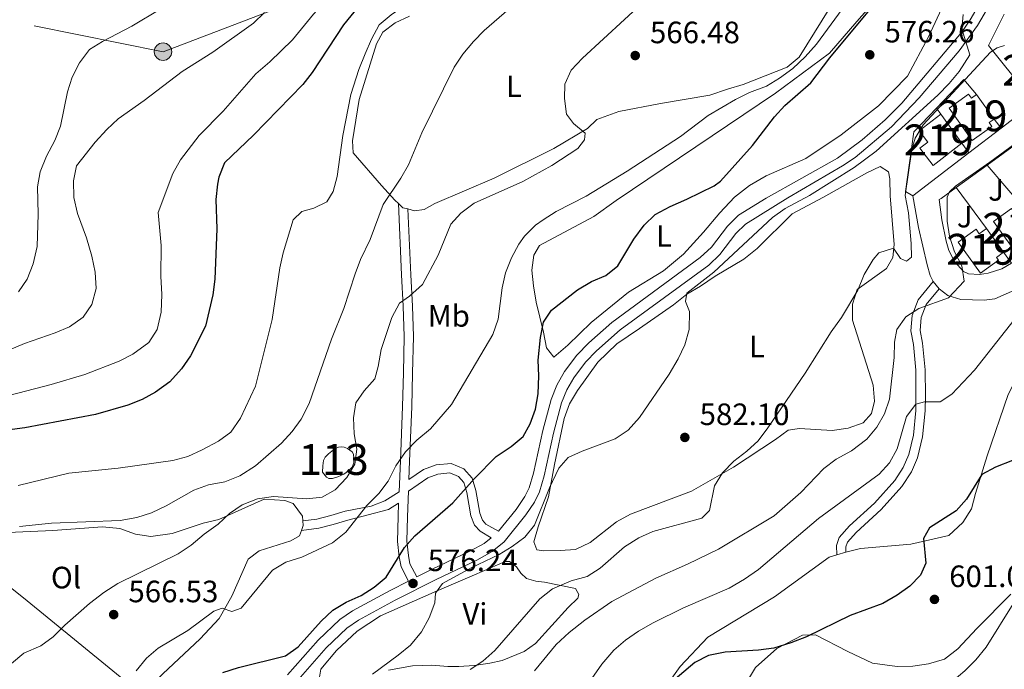
# Model space of a CAD drawing. Units: metres. Extents: x 614614 to 621538, y 4706244 to 4710986.
# Drawn here: x 617487 to 617806, y 4708360 to 4708571 of the extents above; entities that cross this region are included whole.
import ezdxf
from ezdxf.enums import TextEntityAlignment as Align

# ---------------------------------------------------------------- set-up
doc = ezdxf.new("R2010")
doc.units = ezdxf.units.M
doc.header["$MEASUREMENT"] = 0
for name, pattern in [('DGN Style 2', [72.00379999999998, 43.20227999999999, -28.80152]), ('DGN Style 3', [100.80532, 72.0038, -28.80152]), ('DGN Style 7', [144.0076, 64.80342, -28.80152, 21.60114, -28.80152])]:
    doc.linetypes.add(name, pattern=pattern)
for name, color, linetype, lineweight in [('Nivel 12', 7, 'Continuous', 0), ('Nivel 15', 7, 'Continuous', 0), ('Nivel 16', 7, 'Continuous', 0), ('Nivel 20', 7, 'Continuous', 0), ('Nivel 21', 7, 'Continuous', 0), ('Nivel 32', 7, 'Continuous', 0), ('Nivel 36', 7, 'Continuous', 0), ('Nivel 37', 7, 'Continuous', 0), ('Nivel 4', 7, 'Continuous', 0), ('Nivel 41', 7, 'Continuous', 0), ('Nivel 48', 7, 'Continuous', 0), ('Nivel 5', 7, 'Continuous', 0), ('Nivel 51', 7, 'Continuous', 0), ('Nivel 52', 7, 'Continuous', 0), ('Nivel 7', 7, 'Continuous', 0)]:
    doc.layers.add(name, color=color, linetype=linetype, lineweight=lineweight)
doc.styles.add('Style-arial', font='arial.shx', dxfattribs={"bigfont": 'arialbig.shx'})
doc.styles.add('Style-Arial Narrow', font='txt')

# ---------------------------------------------------------------- blocks, each defined once
blk = doc.blocks.new('5PATER')
at = {"layer": 'Nivel 7', "linetype": 'Continuous', "lineweight": 0}
h = blk.add_hatch(color=51, dxfattribs=at)
edge = h.paths.add_edge_path()
edge.add_ellipse((-0.04219651222229004, 0.04240855574607849), major_axis=(-10.9572123736961, -11.10700355381332), ratio=0.999422240966032, start_angle=0, end_angle=360)
blk = doc.blocks.new('5PELE')
at = {"layer": 'Nivel 32', "linetype": 'Continuous', "lineweight": 0}
h = blk.add_hatch(color=9, dxfattribs=at)
edge = h.paths.add_edge_path()
edge.add_arc((-0.02812796831130981, -0.006647020578384399), 28.49973457508731, 0, 360)
at = {"layer": 'Nivel 32', "color": 252, "linetype": 'Continuous', "lineweight": 0}
blk.add_circle((-0.02812796831130981, -0.006647020578384399, 0.03002924943666585), 28.49973457508731, dxfattribs=at)

msp = doc.modelspace()

# ---------------------------------------------------------------- linework, layer by layer
at = {"layer": 'Nivel 12', "color": 142, "linetype": 'Continuous', "lineweight": 0}
msp.add_polyline3d([(617585.1499999985, 4708423.960000001, 566.36), (617586.0199999996, 4708422.85, 566.4300000000001), (617586.4800000004, 4708422.27, 566.47), (617587.2800000012, 4708421.9, 566.51), (617588.4699999988, 4708421.91, 566.5500000000001), (617590.1799999997, 4708422.41, 566.62), (617592.0500000007, 4708423.27, 566.66), (617593.629999999, 4708424.310000001, 566.64), (617594.8200000003, 4708425.51, 565.3100000000001), (617595.3599999994, 4708426.93, 563.85), (617595.379999999, 4708428.380000001, 563.88), (617595.2300000004, 4708429.73, 565.24), (617594.8399999999, 4708430.51, 565.91), (617593.2800000012, 4708431.550000001, 565.52), (617592.2399999984, 4708432.050000001, 565.5), (617591.25, 4708432.140000001, 565.5), (617590.4100000001, 4708431.99, 565.5), (617589.4400000013, 4708431.58, 565.5), (617588.2100000009, 4708430.76, 565.49), (617587.1099999994, 4708429.91, 565.4300000000001), (617586.0700000003, 4708428.83, 565.39), (617585.4699999988, 4708427.720000001, 565.4300000000001), (617585.2699999996, 4708425.939999999, 565.74), (617585.1499999985, 4708423.960000001, 566.36)], dxfattribs=at)
at = {"layer": 'Nivel 15', "color": 51, "linetype": 'Continuous', "lineweight": 13, "flags": 128}
for points, elevation in [([(617797.2199999988, 4708546.369999999), (617802.9299999997, 4708538.41)], 588.66), ([(617800.4499999993, 4708502.9), (617806.0100000016, 4708495.24)], 593.59)]:
    msp.add_lwpolyline(points, dxfattribs=dict(at, elevation=elevation))
at = {"layer": 'Nivel 15', "color": 51, "linetype": 'Continuous', "lineweight": 13, "extrusion": (-0.02506137970977659, 0.0347116620870405, 0.9990830935223545), "elevation": 148543.7930218747, "flags": 128}
msp.add_lwpolyline([(-3257098.111517157, -3452717.055041455), (-3257098.111517157, -3452705.376407117)], dxfattribs=at)
at = {"layer": 'Nivel 15', "color": 51, "linetype": 'Continuous', "lineweight": 13}
for points in [[(617802.9299999997, 4708538.41, 588.66), (617801.2800000012, 4708537.23, 591.37), (617802.1799999997, 4708535.99, 591.37), (617795.8599999994, 4708531.449999999, 591.37), (617788.3399999999, 4708541.93, 591.37), (617794.6600000001, 4708546.460000001, 591.37), (617795.5700000003, 4708545.189999999, 588.84), (617797.2199999988, 4708546.369999999, 588.66)], [(617785.6099999994, 4708540.01, 590.65), (617778.5799999982, 4708534.560000001, 590.83), (617781.4200000018, 4708530.9, 588.66), (617778.8900000006, 4708528.93, 587.9300000000001), (617783.1900000013, 4708523.380000001, 588.12), (617792.4400000013, 4708530.550000001, 591.37)], [(617817.879999999, 4708502.1, 594.32), (617815.2600000016, 4708500.199999999, 596.67), (617815.8599999994, 4708499.380000001, 596.65), (617810.0199999996, 4708495.15, 596.51), (617802.7600000016, 4708505.16, 596.8000000000001), (617808.5899999999, 4708509.390000001, 596.94), (617809.4899999984, 4708508.15, 594.32), (617812.1000000015, 4708510.050000001, 594.32)], [(617806.0100000016, 4708495.24, 593.59), (617803.6799999997, 4708493.550000001, 596.09), (617804.3200000003, 4708492.67, 596.07), (617798.4899999984, 4708488.439999999, 595.92), (617791.2199999988, 4708498.449999999, 596.21), (617797.0599999987, 4708502.68, 596.36), (617798.120000001, 4708501.210000001, 593.74), (617800.4499999993, 4708502.9, 593.59)]]:
    msp.add_polyline3d(points, dxfattribs=at)
at = {"layer": 'Nivel 16', "color": 1, "linetype": 'Continuous', "lineweight": 13, "extrusion": (-0.02477263240845499, 0.03397389587445256, 0.999115654507859), "elevation": 145248.3942885766, "flags": 128}
msp.add_lwpolyline([(-3273316.101068035, -3437488.819763036), (-3273316.101068035, -3437486.441444306)], dxfattribs=at)
at = {"layer": 'Nivel 16', "color": 1, "linetype": 'Continuous', "lineweight": 13, "extrusion": (-0.02582480206275425, 0.03581039219368589, 0.9990248722676297), "elevation": 153245.5266112165, "flags": 128}
msp.add_lwpolyline([(-3255203.460221887, -3454286.326276047), (-3255203.460221887, -3454282.475847501)], dxfattribs=at)
at = {"layer": 'Nivel 16', "color": 1, "linetype": 'Continuous', "lineweight": 13}
msp.add_polyline3d([(617882.8299999982, 4708558.91, 594.11), (617880.3299999982, 4708550.619999999, 594.29), (617876.6499999985, 4708543.77, 594.29), (617868.8299999982, 4708531.93, 594.11), (617851.379999999, 4708514.76, 594.9), (617842.7699999996, 4708507.17, 594.76), (617831.870000001, 4708497.439999999, 593.74), (617822.2100000009, 4708490.060000001, 593.3000000000001), (617813.2199999988, 4708484.560000001, 592.72), (617803.1600000001, 4708480.09, 591.5600000000001), (617799.6799999997, 4708479.68, 591.27), (617792.1000000015, 4708479.91, 590.39), (617787.8900000006, 4708481.23, 589.23)], dxfattribs=at)
at = {"layer": 'Nivel 20', "color": 7, "linetype": 'DGN Style 2', "lineweight": 0, "extrusion": (-0.03236488992871922, 0.05227362149700717, 0.9981082017474306), "elevation": 226722.3060681035, "flags": 128}
msp.add_lwpolyline([(-3003933.743635908, -3671146.710993733), (-3003924.049790569, -3671140.692957299), (-3003926.811920047, -3671117.108760456)], dxfattribs=at)
at = {"layer": 'Nivel 20', "color": 7, "linetype": 'DGN Style 2', "lineweight": 0, "extrusion": (-0.03872899607493978, 0.0167223011174818, 0.9991098185426684), "elevation": 55396.51249664862, "flags": 128}
msp.add_lwpolyline([(-4567691.777430095, -1298132.440219896), (-4567703.882970404, -1298127.93624457), (-4567701.010908552, -1298122.247012574)], dxfattribs=at)
at = {"layer": 'Nivel 20', "color": 7, "linetype": 'DGN Style 2', "lineweight": 0, "extrusion": (-0.01158952984067337, 0.0148285250799882, 0.9998228831358204), "elevation": 63247.10051844329, "flags": 128}
msp.add_lwpolyline([(617768.2275184393, 4708118.199893774), (617770.5181759596, 4708115.269571589)], dxfattribs=at)
at = {"layer": 'Nivel 20', "color": 7, "linetype": 'DGN Style 2', "lineweight": 0, "extrusion": (-0.01977320290872385, -0.01511626623126562, 0.9996902114865165), "elevation": -82805.00558250237, "flags": 128}
msp.add_lwpolyline([(-3365448.691316525, 3349460.917459842), (-3365448.691316526, 3349447.65879098)], dxfattribs=at)
at = {"layer": 'Nivel 20', "color": 7, "linetype": 'DGN Style 2', "lineweight": 0, "extrusion": (-0.02941141167837534, -0.02135314244583863, 0.9993392878150907), "elevation": -118121.66413619, "flags": 128}
msp.add_lwpolyline([(-3447268.41915717, 3264086.292190671), (-3447268.41915717, 3264100.599367194)], dxfattribs=at)
at = {"layer": 'Nivel 20', "color": 7, "linetype": 'DGN Style 2', "lineweight": 0, "extrusion": (-0.02013289249822975, -0.01541008842100184, 0.9996785462409963), "elevation": -84410.69658031319, "flags": 128}
msp.add_lwpolyline([(-3363469.565981224, 3351395.007282026), (-3363469.565981224, 3351372.130831257)], dxfattribs=at)
at = {"layer": 'Nivel 20', "color": 7, "linetype": 'DGN Style 2', "lineweight": 0, "extrusion": (-0.02741017124824027, -0.01989491990899194, 0.999426272755503), "elevation": -110019.1699160806, "flags": 128}
msp.add_lwpolyline([(-3447681.279665872, 3263920.990264535), (-3447681.279665872, 3263933.390897583)], dxfattribs=at)
at = {"layer": 'Nivel 20', "color": 7, "linetype": 'DGN Style 2', "lineweight": 0, "extrusion": (-0.04681715481404151, 0.0552360291446367, 0.9973751225589351), "elevation": 231745.8092442526, "flags": 128}
msp.add_lwpolyline([(-3515714.168117017, -3184009.951636886), (-3515714.168117017, -3183992.273941902)], dxfattribs=at)
at = {"layer": 'Nivel 20', "color": 7, "linetype": 'DGN Style 2', "lineweight": 0, "extrusion": (-0.01038471838149198, 0.01414360417601976, 0.9998460461916371), "elevation": 60770.1866402803, "flags": 128}
msp.add_lwpolyline([(617763.4829076119, 4708127.644637359), (617773.2653920092, 4708114.32330488)], dxfattribs=at)
at = {"layer": 'Nivel 20', "color": 7, "linetype": 'DGN Style 2', "lineweight": 0, "extrusion": (-0.01342455188663252, 0.01832967661444056, 0.9997418688650853), "elevation": 78602.5836171929, "flags": 128}
msp.add_lwpolyline([(-3280537.958766799, -3432710.936807984), (-3280537.958766799, -3432706.53538776)], dxfattribs=at)
at = {"layer": 'Nivel 20', "color": 7, "linetype": 'DGN Style 2', "lineweight": 0}
for points in [[(617776.5300000012, 4708513.529999999, 585.73), (617774.1999999993, 4708514.949999999, 585.5500000000001), (617776.8500000015, 4708534.25, 585.37), (617784.2100000009, 4708541.93, 585.54)], [(617808.6099999994, 4708491.689999999, 591.3100000000001), (617805.4299999997, 4708489.790000001, 591.27), (617801.0199999996, 4708488.43, 591.12), (617798.2399999984, 4708488.040000001, 591.12), (617794.620000001, 4708488.210000001, 590.69), (617792.9800000004, 4708489, 590.39), (617790.129999999, 4708492.210000001, 590.1), (617788.2100000009, 4708495.790000001, 589.96), (617787.3500000015, 4708498.810000001, 589.96), (617785.9499999993, 4708505.77, 589.23), (617785.1499999985, 4708512.279999999, 588.65), (617785.7800000012, 4708512.67, 590.3100000000001), (617790.6700000018, 4708516.220000001, 590.47)]]:
    msp.add_polyline3d(points, dxfattribs=at)
at = {"layer": 'Nivel 21', "color": 7, "linetype": 'Continuous', "lineweight": 13, "elevation": 585.96, "flags": 128}
msp.add_lwpolyline([(617805.2199999988, 4708535.48), (617815.8900000006, 4708543.65)], dxfattribs=at)
at = {"layer": 'Nivel 21', "color": 7, "linetype": 'Continuous', "lineweight": 13, "extrusion": (-0.06161966130527971, 0.07459222158007543, 0.995308503842086), "elevation": 313734.8472556885, "flags": 128}
msp.add_lwpolyline([(-3475034.372936666, -3221363.253030637), (-3475034.372936662, -3221366.250379469)], dxfattribs=at)
at = {"layer": 'Nivel 21', "color": 7, "linetype": 'Continuous', "lineweight": 13, "extrusion": (-0.0333489275154881, 0.02557143911964989, 0.9991165850564772), "elevation": 100388.7870208157, "flags": 128}
msp.add_lwpolyline([(-4112386.147016659, -2372690.45320938), (-4112386.147016659, -2372694.022565063)], dxfattribs=at)
at = {"layer": 'Nivel 21', "color": 7, "linetype": 'Continuous', "lineweight": 0}
for points in [[(617802.6700000018, 4708577.460000001, 580.65), (617797.5199999996, 4708568.73, 580.1800000000001), (617791.5500000007, 4708560.52, 579.87), (617778.6400000006, 4708545.27, 579.39), (617769.6999999993, 4708535.9, 579.15), (617757.870000001, 4708525.970000001, 579.14), (617753.7300000004, 4708523.18, 579.14), (617736.0100000016, 4708512.859999999, 578.74), (617722.3000000007, 4708504.369999999, 578.39), (617719.2199999988, 4708501.310000001, 578.3000000000001), (617714.0199999996, 4708494.460000001, 578.04), (617710.3999999985, 4708491.02, 577.98), (617681.7199999988, 4708470.050000001, 577.24), (617673.9800000004, 4708463.279999999, 577.22), (617670.4400000013, 4708459.550000001, 577.33), (617666.6999999993, 4708454.529999999, 577.46), (617664.4100000001, 4708450.560000001, 577.51), (617662.7199999988, 4708446.369999999, 577.57), (617660.1099999994, 4708436.609999999, 577.89), (617657.0799999982, 4708422.689999999, 578.16), (617655.5199999996, 4708417.51, 578.24), (617653.9400000013, 4708414.18, 578.28), (617651.120000001, 4708410.050000001, 578.11), (617644.0899999999, 4708401.310000001, 577.9300000000001), (617640.2199999988, 4708398.16, 577.67), (617635.2300000004, 4708395.359999999, 577.37), (617622.0700000003, 4708389.109999999, 576.53), (617608.7800000012, 4708382.4, 575.95), (617596.8399999999, 4708375.9, 575.95), (617593.120000001, 4708373.290000001, 576.01), (617586.3399999999, 4708366.960000001, 576.1800000000001), (617576.5300000012, 4708355.77, 576.5600000000001)], [(617642.2300000004, 4708404.75, 578.13), (617638.1700000018, 4708407.09, 576.53), (617637.0599999987, 4708408.35, 576.29), (617636.1600000001, 4708410.6, 575.71), (617634.8999999985, 4708418.01, 575.13), (617633.7300000004, 4708422, 574.5500000000001), (617631.0399999991, 4708425.050000001, 574.08), (617626.9299999997, 4708426.699999999, 573.61), (617621.9899999984, 4708426.27, 572.9300000000001), (617617.9800000004, 4708424.75, 572.45), (617613.1700000018, 4708421.49, 572.14), (617613.4100000001, 4708427.449999999, 570.27), (617614.1400000006, 4708445.1, 568.87), (617614.3999999985, 4708456.050000001, 566.78), (617614.6400000006, 4708467.93, 565.73), (617614.3399999999, 4708477.779999999, 564.02), (617613.7800000012, 4708487.85, 563.35), (617612.8599999994, 4708509.24, 560.37)], [(617754.879999999, 4708398.029999999, 596.3000000000001), (617754.8500000015, 4708399.699999999, 596.21), (617755.370000001, 4708401.199999999, 596.07), (617758.1999999993, 4708404.359999999, 596.0600000000001), (617766.3299999982, 4708411.779999999, 596.36), (617772.9800000004, 4708419.24, 596.36), (617776.120000001, 4708423.98, 596.36), (617778.0399999991, 4708428.59, 596.22), (617779.7199999988, 4708435.359999999, 595.63), (617780.5599999987, 4708443.76, 595.19), (617780.7100000009, 4708448.699999999, 594.5), (617780.5799999982, 4708457.1, 592.87), (617779.7100000009, 4708465.73, 590.97), (617778.9899999984, 4708469.880000001, 589.8100000000001), (617779.3099999987, 4708474.07, 589.5500000000001), (617780.879999999, 4708478.26, 589.23), (617785.0599999987, 4708483.4, 589.08)], [(617610.0100000016, 4708417.540000001, 573.36), (617605.3500000015, 4708414.6, 571.6800000000001), (617600.9299999997, 4708412.890000001, 570.28), (617592.5399999991, 4708411.279999999, 568.07), (617587.8599999994, 4708409.82, 567.16), (617583.379999999, 4708408.710000001, 566.5600000000001), (617578.8599999994, 4708408.09, 565.86)], [(617615.7699999996, 4708389.960000001, 576.21), (617613.5500000007, 4708394.24, 575.27), (617613.0199999996, 4708396.869999999, 574.8100000000001), (617612.5500000007, 4708401.529999999, 574.48), (617612.6900000013, 4708409.42, 573.52), (617613.0199999996, 4708417.76, 572.02)]]:
    msp.add_polyline3d(points, dxfattribs=at)
at = {"layer": 'Nivel 21', "color": 7, "linetype": 'DGN Style 3', "lineweight": 0}
for points in [[(617800.1999999993, 4708579.189999999, 580.65), (617795.120000001, 4708570.550000001, 580.19), (617792.3099999987, 4708566.43, 580.01), (617773.0500000007, 4708543.58, 579.29), (617767.6499999985, 4708538.1, 579.15), (617760.1499999985, 4708531.65, 579.1), (617752.1000000015, 4708525.710000001, 579.14), (617728.9800000004, 4708512.75, 578.74), (617720.0500000007, 4708507.220000001, 578.39), (617716.5100000016, 4708503.689999999, 578.3000000000001), (617711.3399999999, 4708496.890000001, 578.04), (617707.6799999997, 4708493.460000001, 577.98), (617678.9899999984, 4708472.48, 577.23), (617671.4800000004, 4708465.880000001, 577.22), (617667.6799999997, 4708461.869999999, 577.33), (617663.6799999997, 4708456.51, 577.46), (617661.1600000001, 4708452.140000001, 577.51), (617659.3000000007, 4708447.52, 577.57), (617656.6099999994, 4708437.460000001, 577.89), (617653.6000000015, 4708423.6, 578.16), (617652.1499999985, 4708418.810000001, 578.24), (617650.8099999987, 4708415.98, 578.28), (617647.9800000004, 4708411.859999999, 578.1), (617642.2300000004, 4708404.75, 578.13)], [(617610.0100000016, 4708417.540000001, 573.36), (617610.4200000018, 4708427.58, 570.27), (617611.1400000006, 4708445.199999999, 568.87), (617611.3999999985, 4708456.119999999, 566.78), (617611.6400000006, 4708467.91, 565.73), (617611.3399999999, 4708477.76, 564), (617610.7699999996, 4708487.92, 563.32), (617609.7800000012, 4708510.99, 560.37)], [(617751.8900000006, 4708397.140000001, 596.5), (617751.8399999999, 4708400.18, 596.21), (617752.7300000004, 4708402.75, 596.07), (617756.0700000003, 4708406.48, 596.0600000000001), (617764.1900000013, 4708413.890000001, 596.36), (617770.7100000009, 4708421.210000001, 596.36), (617773.4600000009, 4708425.390000001, 596.36), (617775.2300000004, 4708429.67, 596.21), (617776.7600000016, 4708435.869999999, 595.63), (617777.5599999987, 4708443.91, 595.19), (617777.5799999982, 4708456.960000001, 592.87), (617776.7399999984, 4708465.33, 590.97), (617775.9699999988, 4708469.74, 589.8100000000001), (617776.3500000015, 4708474.73, 589.5500000000001), (617778.25, 4708479.790000001, 589.23), (617783.1600000001, 4708485.699999999, 589.08)], [(617615.7699999996, 4708389.960000001, 576.21), (617620.4899999984, 4708392.34, 576.53), (617633.2199999988, 4708398.390000001, 577.35), (617637.6000000015, 4708400.790000001, 577.64), (617639.9200000018, 4708402.619999999, 577.8100000000001), (617636.25, 4708404.74, 576.53), (617634.4699999988, 4708406.75, 576.29), (617633.2600000016, 4708409.790000001, 575.71), (617631.9699999988, 4708417.33, 575.13), (617631.0399999991, 4708420.52, 574.5500000000001), (617629.2600000016, 4708422.529999999, 574.08), (617626.4800000004, 4708423.65, 573.61), (617622.5500000007, 4708423.290000001, 572.92), (617619.370000001, 4708422.07, 572.45), (617613.0199999996, 4708417.76, 572.02)], [(617573.8599999994, 4708358.189999999, 576.5600000000001), (617583.75, 4708369.470000001, 576.1800000000001), (617590.8399999999, 4708376.1, 576.01), (617594.9400000013, 4708378.970000001, 575.95), (617607.1000000015, 4708385.59, 575.95), (617613.0899999999, 4708388.609999999, 576.21), (617610.6900000013, 4708393.23, 575.27), (617610.0500000007, 4708396.42, 574.8100000000001), (617609.5500000007, 4708401.4, 574.48), (617609.6900000013, 4708409.51, 573.52), (617609.870000001, 4708413.91, 572.73), (617606.5500000007, 4708411.810000001, 571.6800000000001), (617593.3599999994, 4708408.390000001, 568.07), (617588.6700000018, 4708406.93, 567.16), (617583.9499999993, 4708405.76, 566.5600000000001), (617578.3399999999, 4708405, 565.86)]]:
    msp.add_polyline3d(points, dxfattribs=at)
at = {"layer": 'Nivel 21', "color": 7, "linetype": 'Continuous', "lineweight": 13}
msp.add_polyline3d([(617783.1600000001, 4708485.699999999, 588.79), (617782.1999999993, 4708487.66, 588.65), (617781.2100000009, 4708491.140000001, 588.5), (617778.4499999993, 4708503.199999999, 586.61), (617776.5300000012, 4708513.529999999, 585.73)], dxfattribs=at)
at = {"layer": 'Nivel 32', "color": 6, "linetype": 'DGN Style 7', "lineweight": 0}
msp.add_polyline3d([(617324, 4708601.550000001, 547.39), (617350.5199999996, 4708596.859999999, 544.5600000000001), (617533.4800000004, 4708560.24, 537.94), (617656.3399999999, 4708607.109999999, 549.5500000000001)], dxfattribs=at)
at = {"layer": 'Nivel 36', "color": 92, "linetype": 'Continuous', "lineweight": 0, "extrusion": (-0.06280234861119982, 0.116040887789222, 0.9912569683840848), "elevation": 508147.5546379575, "flags": 128}
msp.add_lwpolyline([(-2784283.681496602, -3813273.615375392), (-2784282.460713539, -3813274.752208151), (-2784281.805708718, -3813276.646929421)], dxfattribs=at)
at = {"layer": 'Nivel 36', "color": 92, "linetype": 'Continuous', "lineweight": 0, "elevation": 566.19, "flags": 128}
msp.add_lwpolyline([(617578.3399999999, 4708405), (617578.9499999993, 4708406.640000001), (617578.8599999994, 4708408.09)], dxfattribs=at)
at = {"layer": 'Nivel 36', "color": 92, "linetype": 'Continuous', "lineweight": 0, "extrusion": (0.5468637188416002, 0.751377906808259, 0.3692848685976378), "elevation": 3875665.228317382, "flags": 128}
msp.add_lwpolyline([(2271457.259950586, -1539479.730509631), (2271430.183072044, -1539476.728302352), (2271382.918125788, -1539469.572503638)], dxfattribs=at)
at = {"layer": 'Nivel 36', "color": 92, "linetype": 'Continuous', "lineweight": 0, "extrusion": (-0.03377404189378038, -0.01005314290483764, 0.9993789313428076), "elevation": -67602.34778889363, "flags": 128}
msp.add_lwpolyline([(-4336486.295606446, 1934153.558235824), (-4336486.295606446, 1934150.436649684)], dxfattribs=at)
at = {"layer": 'Nivel 36', "color": 92, "linetype": 'Continuous', "lineweight": 0}
for points in [[(617773.8200000003, 4708587.59, 574.53), (617758.4100000001, 4708570.01, 574.53), (617749.5599999987, 4708559.76, 574.17), (617732.0500000007, 4708546.790000001, 573.44), (617680.3599999994, 4708511.949999999, 573.8100000000001), (617673.1000000015, 4708506.82, 573.8100000000001), (617655.5599999987, 4708497.449999999, 572.0600000000001), (617653.75, 4708494.279999999, 572.21), (617653.0199999996, 4708489.369999999, 572.35), (617653.5599999987, 4708484.380000001, 572.5), (617654.4600000009, 4708479.029999999, 573.08), (617656.8399999999, 4708469.290000001, 574.6800000000001), (617657.8500000015, 4708464.189999999, 575.11), (617660.2300000004, 4708461.199999999, 575.7), (617664.7100000009, 4708465.109999999, 576.13), (617672.2699999996, 4708472.460000001, 576.28), (617684.3399999999, 4708482.32, 576.57), (617695.75, 4708489.15, 576.28), (617702.1799999997, 4708494.609999999, 576.4300000000001), (617708.6999999993, 4708501.699999999, 576.13), (617713.9600000009, 4708507.960000001, 575.7), (617718.7600000016, 4708513.050000001, 575.7), (617723.6000000015, 4708516.85, 575.8000000000001), (617729.0599999987, 4708519.960000001, 576.34), (617741.879999999, 4708525.630000001, 577.0600000000001), (617753.370000001, 4708533.300000001, 577.4300000000001), (617765.4200000018, 4708542.73, 577.4300000000001), (617774.8500000015, 4708552.26, 577.4300000000001), (617781.6400000006, 4708565.1, 577.25), (617786.5799999982, 4708575.73, 576.88)], [(617749.6499999985, 4708574.470000001, 569.07), (617739.7199999988, 4708558.41, 568.71), (617735.8500000015, 4708555.17, 568.35), (617721.5799999982, 4708549.630000001, 567.99), (617716.5300000012, 4708548.109999999, 567.99), (617710.7600000016, 4708546.16, 567.45), (617694.7199999988, 4708543.49, 566), (617681.2899999991, 4708540.859999999, 565.63), (617674.0799999982, 4708538.300000001, 565.45), (617671.0700000003, 4708535.369999999, 564.91), (617660.1499999985, 4708528.85, 564.19), (617640.8599999994, 4708519.189999999, 563.28), (617621.5599999987, 4708510.98, 561.65), (617618.1000000015, 4708509.029999999, 561.3000000000001), (617615.0500000007, 4708508.689999999, 560.6), (617612.8599999994, 4708509.24, 560.4)], [(617609.7800000012, 4708510.99, 560), (617608.5899999999, 4708512.08, 559.79), (617604.2899999991, 4708516.810000001, 559.21), (617595.129999999, 4708527.439999999, 557.3100000000001), (617594.9400000013, 4708531.35, 557.13), (617597.0899999999, 4708544.699999999, 557.3100000000001), (617602.6499999985, 4708562.73, 556.4), (617604.7699999996, 4708566.529999999, 556.4), (617608.7899999991, 4708569.619999999, 556.76), (617613.3999999985, 4708571.710000001, 556.95)], [(617898.4400000013, 4708499.23, 603.0500000000001), (617897.4699999988, 4708501.779999999, 602.47), (617896.9400000013, 4708505.5, 601.89), (617895.8500000015, 4708515.26, 601.3000000000001), (617893.6799999997, 4708529.119999999, 600.02), (617890.8900000006, 4708531.689999999, 599.48), (617889.2899999991, 4708532.25, 599.12), (617884.8099999987, 4708531.9, 598.76), (617881.0700000003, 4708529.83, 598.57), (617876.4800000004, 4708525.710000001, 598.03), (617866.0500000007, 4708515.01, 598.39), (617851.3299999982, 4708503.82, 598.1), (617836.620000001, 4708491.699999999, 596.94), (617825.6400000006, 4708480.109999999, 596.94), (617815.8599999994, 4708465.27, 597.23), (617807.5100000016, 4708449.07, 598.1), (617800.620000001, 4708429.16, 598.98), (617796.8599999994, 4708416.99, 600.4300000000001), (617795.5500000007, 4708412.08, 600.72), (617792.8200000003, 4708407.609999999, 601.01), (617788.2399999984, 4708403.34, 601.01), (617775.9400000013, 4708400.58, 598.98), (617759.6600000001, 4708399.140000001, 596.94), (617754.879999999, 4708398.029999999, 596.37)], [(617769.1999999993, 4708513.529999999, 583.26), (617769.120000001, 4708519.029999999, 582.72), (617768.6600000001, 4708521.34, 582.9), (617766.0300000012, 4708523.040000001, 582.9), (617761.7100000009, 4708520.960000001, 582.9), (617747.6600000001, 4708513.060000001, 582.39), (617737.5, 4708507.65, 581.8000000000001), (617726.1600000001, 4708496.4, 581.8000000000001), (617721.7899999991, 4708492.949999999, 581.66), (617712.4499999993, 4708487.439999999, 581.08), (617707.7300000004, 4708484.220000001, 580.9300000000001), (617703.3500000015, 4708481.59, 580.35), (617698.9800000004, 4708478.140000001, 579.77), (617687.9299999997, 4708470.5, 578.6), (617680.5599999987, 4708465.49, 578.6), (617674.4800000004, 4708459.57, 578.75), (617667.879999999, 4708450.380000001, 578.89), (617665.2800000012, 4708446.029999999, 579.04), (617663.4899999984, 4708441.34, 579.19), (617660.3599999994, 4708426.390000001, 580.0600000000001), (617658.4299999997, 4708415.869999999, 580.9300000000001), (617655.1000000015, 4708406.15, 581.95), (617653.6600000001, 4708401.359999999, 581.95), (617654.6400000006, 4708398.689999999, 581.95), (617656.9800000004, 4708398.380000001, 582.09), (617662.2100000009, 4708398.470000001, 582.39), (617667.2100000009, 4708398.9, 582.39), (617671.9499999993, 4708401.08, 582.6800000000001), (617680.4600000009, 4708407.85, 583.11), (617685.0799999982, 4708410.26, 583.26), (617704.8599999994, 4708417.800000001, 583.99), (617718.4699999988, 4708425.59, 585.01), (617732.0700000003, 4708434.550000001, 585.15), (617736.2100000009, 4708437.529999999, 585.88), (617739.8099999987, 4708438.050000001, 586.46), (617750.4200000018, 4708437.41, 587.04), (617755.6400000006, 4708438.199999999, 587.33), (617760.5100000016, 4708439.91, 588.0600000000001), (617763.129999999, 4708442.98, 588.64), (617764.120000001, 4708446.949999999, 588.64), (617763.6799999997, 4708452.07, 588.21), (617757.0500000007, 4708473.15, 585.15), (617756.9600000009, 4708478.390000001, 584.71), (617758.5199999996, 4708483.189999999, 584.71), (617768.0700000003, 4708489.99, 585.44), (617770.1099999994, 4708493.51, 585.15), (617770.5, 4708497.710000001, 584.57), (617769.1999999993, 4708513.529999999, 583.26)], [(617578.8599999994, 4708408.09, 566.19), (617578.75, 4708409.689999999, 566.19), (617575.629999999, 4708413.720000001, 565.73), (617573, 4708414.689999999, 565.26), (617566.2899999991, 4708415.17, 565.15), (617551.5500000007, 4708408.52, 564.6800000000001), (617546.4800000004, 4708407.42, 564.5600000000001), (617536.4899999984, 4708404.050000001, 563.98), (617529.5199999996, 4708403.060000001, 562.9300000000001), (617524.5599999987, 4708403.85, 562.12), (617519.4400000013, 4708405.66, 561.77), (617513.8999999985, 4708406.15, 561.3000000000001), (617497.7600000016, 4708405.01, 561.77), (617480.7399999984, 4708404.300000001, 560.72), (617475.5199999996, 4708403.34, 560.84), (617470.5899999999, 4708401.800000001, 560.95), (617466.9600000009, 4708400.060000001, 561)], [(617524.8599999994, 4708353.279999999, 570.44), (617529.7300000004, 4708354.74, 570.97), (617533.4499999993, 4708358.59, 570.97), (617545.4899999984, 4708369.85, 570.85), (617551.6400000006, 4708376.5, 570.15), (617555.75, 4708383.699999999, 569.34), (617561.0799999982, 4708395.720000001, 566.89), (617564.6700000018, 4708398.4, 566.4300000000001), (617574.9600000009, 4708401.630000001, 566.3100000000001), (617577.6900000013, 4708403.27, 566.19), (617578.3399999999, 4708405, 566.19)], [(617606.6099999994, 4708359.710000001, 579.77), (617614.3900000006, 4708361.119999999, 580.64), (617620.6700000018, 4708361.34, 581.37), (617625.8000000007, 4708360.960000001, 581.8000000000001), (617629.4100000001, 4708360.91, 582.53), (617634.4100000001, 4708361.220000001, 583.84), (617639.4100000001, 4708362, 584.71), (617643.4699999988, 4708362.880000001, 585.44), (617650.5199999996, 4708365.790000001, 586.17), (617654.2100000009, 4708368.42, 586.17), (617664.8500000015, 4708380, 586.3100000000001), (617667.9400000013, 4708383.08, 586.02), (617668.2699999996, 4708384.25, 586.02), (617667.1900000013, 4708386.210000001, 585.88), (617657.1400000006, 4708388.26, 584.42), (617654.3399999999, 4708388.560000001, 583.26), (617651.3000000007, 4708389.439999999, 582.82), (617649.5199999996, 4708391.16, 582.24), (617648.0899999999, 4708393.23, 582.09), (617645.8500000015, 4708394.939999999, 581.66), (617644.4600000009, 4708394.92, 581.37), (617634.5100000016, 4708390.68, 581.08), (617622.370000001, 4708385.470000001, 580.0600000000001), (617603.9899999984, 4708377.369999999, 578.75), (617596.3900000006, 4708372.359999999, 578.75), (617589.7399999984, 4708366.08, 578.89), (617584.6000000015, 4708360.050000001, 579.04), (617584.0700000003, 4708356.779999999, 579.1800000000001)], [(617751.8900000006, 4708397.140000001, 596.19), (617749.4600000009, 4708396.41, 596.07), (617731.7399999984, 4708383.550000001, 596.65), (617710.0599999987, 4708370.380000001, 598.98), (617701.1400000006, 4708360.92, 599.5600000000001), (617695.4499999993, 4708352.91, 600.14)], [(617718.3399999999, 4708348.630000001, 602.1800000000001), (617725.6000000015, 4708360.619999999, 600.4300000000001), (617732.4800000004, 4708366.790000001, 599.27), (617740.7899999991, 4708371.119999999, 599.27), (617744.9800000004, 4708371.189999999, 599.27), (617755.5500000007, 4708365.77, 601.3000000000001), (617763.5300000012, 4708361.949999999, 602.47), (617771.4699999988, 4708360.91, 602.47), (617776.5899999999, 4708361, 602.47), (617781.6999999993, 4708361.779999999, 602.47), (617786.8000000007, 4708363.26, 602.76), (617791.1700000018, 4708366.59, 602.76), (617797.3500000015, 4708373.210000001, 603.34), (617808.3399999999, 4708384.34, 603.63)]]:
    msp.add_polyline3d(points, dxfattribs=at)
at = {"layer": 'Nivel 4', "color": 30, "linetype": 'Continuous', "lineweight": 30, "flags": 128}
for points, elevation in [([(617552.9200000018, 4708358.949999999), (617557.8999999985, 4708360.550000001), (617573.2100000009, 4708364.41), (617577.2899999991, 4708367.310000001), (617584.7899999991, 4708375.66), (617588.5700000003, 4708379.220000001), (617592.879999999, 4708381.76), (617597.6900000013, 4708383.91), (617601.9600000009, 4708386.66), (617605.8200000003, 4708389.84), (617611.7600000016, 4708399.51), (617615.0899999999, 4708403.23), (617627.4499999993, 4708413.949999999), (617634.4499999993, 4708421.890000001), (617641.5199999996, 4708428.99), (617646.3900000006, 4708432.220000001), (617650.2899999991, 4708435.43), (617652.5599999987, 4708439.540000001), (617654.2199999988, 4708444.34), (617655.0700000003, 4708449.359999999), (617655.3299999982, 4708455.189999999), (617655.129999999, 4708460.18), (617655.8200000003, 4708467.540000001), (617656.7899999991, 4708472.560000001), (617659.3999999985, 4708476.449999999), (617667.9100000001, 4708482.99), (617672.4100000001, 4708485.74), (617677.0300000012, 4708487.68), (617680.9100000001, 4708490.84), (617686.1499999985, 4708499.470000001), (617689.4600000009, 4708503.949999999), (617693.0300000012, 4708507.460000001), (617697.8900000006, 4708510.08), (617703.2899999991, 4708512.449999999), (617712.1499999985, 4708516.76), (617714.1900000013, 4708518.23), (617724.6099999994, 4708529.779999999), (617731.75, 4708539.09), (617735.1099999994, 4708542.779999999), (617743.4899999984, 4708550.119999999), (617749.629999999, 4708558.26), (617769.0300000012, 4708581.57)], 575), ([(617599.0799999982, 4708577.85), (617592.0100000016, 4708568.949999999), (617581.8500000015, 4708553.529999999), (617578.8200000003, 4708549.550000001), (617562.8099999987, 4708533.119999999), (617553.4499999993, 4708524.199999999), (617551.629999999, 4708519.540000001), (617551.1099999994, 4708517.290000001), (617550.5599999987, 4708512.34), (617550.9100000001, 4708502.85), (617550.25, 4708486.529999999), (617549.6400000006, 4708481.4), (617547.2300000004, 4708471.210000001), (617542.3399999999, 4708461.58), (617539.4200000018, 4708457.380000001), (617535.6600000001, 4708453.23), (617531.0599999987, 4708449.890000001), (617526.6700000018, 4708447.49), (617522.0300000012, 4708445.619999999), (617511.6400000006, 4708442.59), (617488.629999999, 4708438.25), (617477.9400000013, 4708436.91)], 550), ([(617808.879999999, 4708427.710000001), (617803.3399999999, 4708425.59), (617798.9499999993, 4708423.189999999), (617793.9600000009, 4708415.189999999), (617790.6700000018, 4708411.43), (617782, 4708405.92), (617780.0799999982, 4708402.390000001), (617780.8000000007, 4708394.369999999), (617779.1099999994, 4708390.5), (617775.5799999982, 4708386.960000001), (617771.4899999984, 4708384.040000001), (617766.8399999999, 4708381.390000001), (617756.2699999996, 4708377.43), (617742.0500000007, 4708370.48), (617736.9699999988, 4708368.609999999), (617731.5300000012, 4708366.890000001), (617726.5700000003, 4708366.24), (617715.7100000009, 4708365.59), (617710.379999999, 4708364.449999999), (617705.870000001, 4708362.16), (617689.5599999987, 4708348.390000001)], 600)]:
    msp.add_lwpolyline(points, dxfattribs=dict(at, elevation=elevation))
at = {"layer": 'Nivel 5', "color": 30, "linetype": 'Continuous', "lineweight": 0, "flags": 128}
for points, elevation in [([(617481.0399999991, 4708448.130000001), (617497.2399999984, 4708452.290000001), (617508.1400000006, 4708455.57), (617519.25, 4708459.939999999), (617523.7300000004, 4708462.140000001), (617528.9299999997, 4708465.92), (617531.629999999, 4708470.140000001), (617532.8999999985, 4708475.76), (617533.1099999994, 4708481.470000001), (617532.7699999996, 4708487.41), (617532.9200000018, 4708497.42), (617531.9600000009, 4708508.119999999), (617536.6700000018, 4708520.790000001), (617539.1499999985, 4708525.16), (617545.2199999988, 4708533.08), (617552.9600000009, 4708540.99), (617563.5899999999, 4708553.050000001), (617568.0799999982, 4708556.91), (617575.5, 4708564.09), (617582.2300000004, 4708572.41), (617603.370000001, 4708595.73), (617609.5, 4708601.380000001), (617614.0599999987, 4708604.99), (617615.5199999996, 4708606.42)], 545), ([(617558.620000001, 4708441.41), (617563.5100000016, 4708451.82), (617568.8599999994, 4708473.449999999), (617571.379999999, 4708490.140000001), (617572.3999999985, 4708495.029999999), (617575.629999999, 4708505.73), (617578.5300000012, 4708508.42), (617582.3599999994, 4708509.529999999), (617586.6400000006, 4708511.529999999), (617588.6900000013, 4708514.91), (617589.8999999985, 4708519.790000001), (617591.8200000003, 4708533.09), (617594.4200000018, 4708546.390000001), (617596.9899999984, 4708554.41), (617599.0100000016, 4708559.540000001), (617601.0399999991, 4708564.34), (617603.5799999982, 4708568.960000001), (617607.4200000018, 4708572.16), (617611.7899999991, 4708575.109999999), (617621.3399999999, 4708580.449999999), (617636.1999999993, 4708587.25), (617657.8000000007, 4708596.119999999), (617677.7300000004, 4708603.109999999), (617694.4899999984, 4708607.74)], 555), ([(617761.0700000003, 4708584.34), (617745.3599999994, 4708562.699999999), (617741.6999999993, 4708558.6), (617737.6900000013, 4708554.84), (617733.379999999, 4708551.609999999), (617729.0799999982, 4708549.050000001), (617723.6600000001, 4708547.01), (617719.0500000007, 4708544.75), (617710.1999999993, 4708539.540000001), (617701.25, 4708532.710000001), (617684.0100000016, 4708521.48), (617670.6700000018, 4708513.43), (617660.9699999988, 4708508.380000001), (617656.7199999988, 4708505.77), (617654.2899999991, 4708503.960000001), (617650.7100000009, 4708500.449999999), (617648.8000000007, 4708497.810000001), (617646.4499999993, 4708493.4), (617644.5300000012, 4708488.550000001), (617643.4499999993, 4708483.66), (617642.1700000018, 4708473.57), (617640.4299999997, 4708468.540000001), (617627.0500000007, 4708445.9), (617620.1700000018, 4708437.92), (617615.7300000004, 4708434.279999999), (617612.0700000003, 4708430.49), (617609, 4708426.01), (617606.5199999996, 4708420.970000001), (617603.4600000009, 4708417.01), (617599.5599999987, 4708413.07), (617592.6999999993, 4708404.439999999), (617588.4499999993, 4708400.99), (617578.5300000012, 4708396.390000001), (617573.3000000007, 4708394.689999999), (617568.9800000004, 4708392.130000001), (617558.870000001, 4708379.779999999), (617555.7399999984, 4708378.800000001), (617552.6999999993, 4708379.790000001), (617549.9200000018, 4708378.82), (617541.5500000007, 4708372.640000001), (617531.9499999993, 4708366.880000001), (617528.129999999, 4708363.65), (617524.8200000003, 4708359.52)], 570), ([(617484.3900000006, 4708361.890000001), (617488.379999999, 4708365.199999999), (617493.8599999994, 4708367.65), (617497.9200000018, 4708370.57), (617501.6400000006, 4708374.300000001), (617509.6499999985, 4708381.310000001), (617514.3099999987, 4708384.869999999), (617518.8000000007, 4708387.85), (617538.4400000013, 4708397.49), (617542.629999999, 4708400.220000001), (617546.8299999982, 4708403.800000001), (617551.3200000003, 4708407.02), (617554.9899999984, 4708410.57), (617559.1900000013, 4708413.279999999), (617564.1099999994, 4708415.32), (617569.3000000007, 4708416.050000001), (617580.0599999987, 4708415.290000001), (617585.0300000012, 4708415.83), (617589.3299999982, 4708418.24), (617593.1099999994, 4708422.140000001), (617595.7199999988, 4708426.49), (617596.3299999982, 4708431.4), (617595.4499999993, 4708436.32), (617595.2399999984, 4708441.5), (617595.9899999984, 4708446.449999999), (617598.6999999993, 4708450.300000001), (617602.129999999, 4708454.199999999), (617603.2300000004, 4708458.17), (617604.1900000013, 4708463.66), (617607.620000001, 4708474.08), (617610.1099999994, 4708478.66), (617613.3399999999, 4708480.93), (617617.5799999982, 4708484.73), (617622.6600000001, 4708494.24), (617626.8099999987, 4708504.32), (617630.0100000016, 4708507.869999999), (617634.379999999, 4708511.08), (617650.1700000018, 4708518.15), (617659.5100000016, 4708523.369999999), (617667.9800000004, 4708528.880000001), (617670.1499999985, 4708531.689999999), (617670.3500000015, 4708533.779999999), (617666.6000000015, 4708536.970000001), (617664.25, 4708539.949999999), (617663.6000000015, 4708545.050000001), (617663.6999999993, 4708549.68), (617665.8000000007, 4708554.23), (617669.4600000009, 4708558.1), (617689.8500000015, 4708576.9)], 565), ([(617486.629999999, 4708482.35), (617489.4100000001, 4708486.5), (617491.379999999, 4708491.48), (617492.6700000018, 4708497.09), (617492.9699999988, 4708507.6), (617492.8299999982, 4708516.390000001), (617493.6900000013, 4708521.32), (617495.7100000009, 4708526.33), (617498.4200000018, 4708531.449999999), (617500.2199999988, 4708536.119999999), (617502.4800000004, 4708547.18), (617504.0700000003, 4708551.93), (617506.4400000013, 4708556.59), (617509.620000001, 4708560.93), (617513.8900000006, 4708563.52), (617523.3200000003, 4708568.51), (617532.7800000012, 4708574.16)], 535), ([(617645.7100000009, 4708574.16), (617637.629999999, 4708567.16), (617634.1400000006, 4708563.58), (617630.6700000018, 4708559.42), (617627.879999999, 4708555.27), (617617.379999999, 4708533.93), (617613.120000001, 4708523.57), (617610.6099999994, 4708519.25), (617604.8099999987, 4708510.720000001), (617600.6900000013, 4708499.35), (617597.5399999991, 4708492.9), (617595.7699999996, 4708488.220000001), (617592.0899999999, 4708476.970000001), (617588.0599999987, 4708467.01), (617580.8399999999, 4708446.16), (617578.2399999984, 4708441.109999999), (617575.3299999982, 4708437.050000001), (617571.870000001, 4708433.33), (617563.5100000016, 4708426.01), (617558.4100000001, 4708422.74), (617553.5, 4708420.82), (617548.1999999993, 4708419.779999999), (617543.4899999984, 4708418.09), (617534.4600000009, 4708413.029999999), (617529.7199999988, 4708410.74), (617524.9499999993, 4708409.25), (617519.5799999982, 4708408.25), (617497.2899999991, 4708407.41), (617486.9400000013, 4708406.310000001)], 560), ([(617566.379999999, 4708572.98), (617562.8000000007, 4708569.49), (617549.6000000015, 4708560.050000001), (617539.6400000006, 4708553.859999999), (617527.3200000003, 4708544.380000001), (617518.9299999997, 4708538.449999999), (617515.2699999996, 4708535.050000001), (617511.5, 4708530.939999999), (617505.4800000004, 4708523.25), (617504.4800000004, 4708518.34), (617504.5399999991, 4708513.01), (617505.7699999996, 4708507.810000001), (617508.6900000013, 4708499.939999999), (617510.4200000018, 4708493.91), (617511.4400000013, 4708488.810000001), (617511.7600000016, 4708483.460000001), (617510.4499999993, 4708478.310000001), (617507.629999999, 4708474.189999999), (617503.1499999985, 4708470.99), (617498.5, 4708469.050000001), (617488.5300000012, 4708465.609999999), (617470.1000000015, 4708457.85)], 540), ([(617792.8599999994, 4708572.26), (617792.4600000009, 4708567.619999999), (617795, 4708559.189999999), (617791.5599999987, 4708553.800000001), (617788.3999999985, 4708549.949999999), (617784.7300000004, 4708546.189999999), (617764.6900000013, 4708527.98), (617757.5500000007, 4708522.640000001), (617743.0899999999, 4708513.57), (617735.129999999, 4708509.359999999), (617731.0500000007, 4708506.49), (617712.0599999987, 4708488.720000001), (617703.3200000003, 4708481.939999999), (617702.8999999985, 4708479.26), (617704.120000001, 4708476.02), (617704.1000000015, 4708470.189999999), (617702.6700000018, 4708465.16), (617700.5399999991, 4708460.630000001), (617697.629999999, 4708455.699999999), (617687.9200000018, 4708441.630000001), (617684.2600000016, 4708437.5), (617680.0599999987, 4708434.77), (617669.3500000015, 4708430.73), (617664.8200000003, 4708428.619999999), (617661.7600000016, 4708425.25), (617658.75, 4708418.890000001), (617653.9100000001, 4708406.720000001), (617650.7399999984, 4708402.85), (617646.6900000013, 4708399.85), (617642.4299999997, 4708397.220000001), (617633.370000001, 4708392.85), (617624.0599999987, 4708387.83), (617621.7800000012, 4708384.65), (617621.6000000015, 4708381.51), (617619.8200000003, 4708376.699999999), (617617.3299999982, 4708372.119999999), (617613.6799999997, 4708367.869999999), (617609.7699999996, 4708364.550000001), (617601.370000001, 4708358.470000001)], 580), ([(617633.0199999996, 4708359.92), (617637.2199999988, 4708362.640000001), (617641.1099999994, 4708366.140000001), (617655.6799999997, 4708382.869999999), (617659.7699999996, 4708386.050000001), (617665.8500000015, 4708388.640000001), (617670.9499999993, 4708390.119999999), (617675.1600000001, 4708392.82), (617683.129999999, 4708399.75), (617687.7399999984, 4708402.619999999), (617692.3200000003, 4708404.630000001), (617708.129999999, 4708409.01), (617710.6499999985, 4708411.5), (617712.2699999996, 4708419.439999999), (617714.8399999999, 4708423.73), (617718.5199999996, 4708427.449999999), (617722.8000000007, 4708430.68), (617726.4600000009, 4708434.08), (617729.5399999991, 4708438.26), (617741.629999999, 4708455.98), (617750.1099999994, 4708469.439999999), (617753.4100000001, 4708474.029999999), (617758.7199999988, 4708482.960000001), (617760.75, 4708488.01), (617763.6999999993, 4708492.83), (617765.5199999996, 4708495.07), (617770.2699999996, 4708496.550000001), (617772.5399999991, 4708493.210000001), (617774.5300000012, 4708492.310000001), (617776.1400000006, 4708493.619999999), (617776.0700000003, 4708498.040000001), (617775.1400000006, 4708508.01), (617774.0700000003, 4708513.609999999), (617776.2899999991, 4708528.48), (617777.2800000012, 4708532.220000001), (617779.8999999985, 4708536.52), (617801.7300000004, 4708560.09), (617803.9100000001, 4708561.51), (617806.3299999982, 4708562.24)], 585), ([(617840.4899999984, 4708552.970000001), (617801.5700000003, 4708524.439999999), (617790.4299999997, 4708516.65), (617788.4899999984, 4708514.77), (617787.6999999993, 4708513.02), (617787.7100000009, 4708505.34), (617788.4299999997, 4708500.390000001), (617790.0799999982, 4708495.369999999), (617792.4899999984, 4708490.859999999), (617793.2300000004, 4708485.880000001), (617788.129999999, 4708480.42), (617778.5100000016, 4708477.01), (617774.3500000015, 4708474.23), (617771.3999999985, 4708470.130000001), (617770.6499999985, 4708466.050000001), (617770.5199999996, 4708461.050000001), (617768.9800000004, 4708447.619999999), (617767.4299999997, 4708442.82), (617764.9400000013, 4708438.48), (617761.7100000009, 4708434.65), (617756.6400000006, 4708430.83), (617751.7199999988, 4708428.130000001), (617747.75, 4708425.07), (617740.2100000009, 4708417.290000001), (617731.6400000006, 4708409.75), (617713.5399999991, 4708398.970000001), (617703.4800000004, 4708394.040000001), (617693.2699999996, 4708389.529999999), (617678.9899999984, 4708381.99), (617670.2199999988, 4708375.949999999), (617665.1900000013, 4708371.970000001), (617660.9499999993, 4708368.060000001), (617653.870000001, 4708359.560000001)], 590), ([(617669.5300000012, 4708352.689999999), (617675.8000000007, 4708361.720000001), (617679.6099999994, 4708366.16), (617683.4100000001, 4708369.4), (617687.6099999994, 4708372.35), (617692.370000001, 4708375.02), (617702.2399999984, 4708379.949999999), (617717.0199999996, 4708386.279999999), (617721.9600000009, 4708389.210000001), (617726.5700000003, 4708392.310000001), (617746.0100000016, 4708408.93), (617765.6499999985, 4708423.23), (617768.9699999988, 4708426.970000001), (617771.5, 4708431.51), (617774.5399999991, 4708442.01), (617777.5, 4708446.01), (617780.3999999985, 4708446.76), (617785.4200000018, 4708446.67), (617789.2100000009, 4708449.23), (617796.5399999991, 4708457.040000001), (617809.4800000004, 4708473.32)], 595), ([(617486.4899999984, 4708419.58), (617502.9600000009, 4708423.57), (617518.9699999988, 4708425.24), (617536.6600000001, 4708427.74), (617541.4899999984, 4708429.040000001), (617546.2100000009, 4708431.130000001), (617551.4600000009, 4708433.92), (617555.4899999984, 4708436.880000001), (617558.620000001, 4708441.41)], 555), ([(617784.5300000012, 4708353.99), (617789.2800000012, 4708356.08), (617793.4800000004, 4708359.529999999), (617796.9600000009, 4708363.109999999), (617800.3099999987, 4708367.18), (617809.0500000007, 4708381.18)], 605)]:
    msp.add_lwpolyline(points, dxfattribs=dict(at, elevation=elevation))
at = {"layer": 'Nivel 51', "color": 142, "linetype": 'Continuous', "lineweight": 0, "elevation": 565.5, "flags": 128}
msp.add_lwpolyline([(617585.1499999985, 4708423.960000001), (617586.0199999996, 4708422.85), (617586.4800000004, 4708422.27), (617587.2800000012, 4708421.9), (617588.4699999988, 4708421.91), (617590.1799999997, 4708422.41), (617592.0500000007, 4708423.27), (617593.629999999, 4708424.310000001), (617594.8200000003, 4708425.51), (617595.3599999994, 4708426.93), (617595.379999999, 4708428.380000001), (617595.2300000004, 4708429.73), (617594.8399999999, 4708430.51), (617593.2800000012, 4708431.550000001), (617592.2399999984, 4708432.050000001), (617591.25, 4708432.140000001), (617590.4100000001, 4708431.99), (617589.4400000013, 4708431.58), (617588.2100000009, 4708430.76), (617587.1099999994, 4708429.91), (617586.0700000003, 4708428.83), (617585.4699999988, 4708427.720000001), (617585.2699999996, 4708425.939999999)], close=True, dxfattribs=at)
at = {"layer": 'Nivel 52', "color": 1, "linetype": 'Continuous', "lineweight": 13}
for points in [[(617802.9299999997, 4708538.41, 588.66), (617797.2199999988, 4708546.369999999, 588.66), (617795.5700000003, 4708545.189999999, 588.84), (617794.6600000001, 4708546.460000001, 591.37), (617788.3399999999, 4708541.93, 591.37), (617795.8599999994, 4708531.449999999, 591.37), (617802.1799999997, 4708535.99, 591.37), (617801.2800000012, 4708537.23, 591.37)], [(617792.4400000013, 4708530.550000001, 586.14), (617785.6099999994, 4708540.01, 585.64), (617785.6099999994, 4708540.01, 590.65), (617778.5799999982, 4708534.560000001, 590.83), (617781.4200000018, 4708530.9, 588.66), (617778.8900000006, 4708528.93, 587.9300000000001), (617783.1900000013, 4708523.380000001, 588.12)], [(617817.879999999, 4708502.1, 594.32), (617812.1000000015, 4708510.050000001, 594.32), (617809.4899999984, 4708508.15, 594.32), (617808.5899999999, 4708509.390000001, 596.94), (617802.7600000016, 4708505.16, 596.8000000000001), (617810.0199999996, 4708495.15, 596.51), (617815.8599999994, 4708499.380000001, 596.65), (617815.2600000016, 4708500.199999999, 596.67)], [(617806.0100000016, 4708495.24, 593.59), (617800.4499999993, 4708502.9, 593.59), (617798.120000001, 4708501.210000001, 593.74), (617797.0599999987, 4708502.68, 596.36), (617791.2199999988, 4708498.449999999, 596.21), (617798.4899999984, 4708488.439999999, 595.92), (617804.3200000003, 4708492.67, 596.07), (617803.6799999997, 4708493.550000001, 596.09)]]:
    msp.add_polyline3d(points, close=True, dxfattribs=at)

# ---------------------------------------------------------------- block references
at = {"layer": 'Nivel 32', "color": 252, "linetype": 'Continuous', "lineweight": 0, "xscale": 0.1000009313241567, "yscale": 0.1000009313241567, "zscale": 0.1000009313241567}
msp.add_blockref('5PELE', (617533.4800000004, 4708560.24, 537.94), dxfattribs=at)
at = {"layer": 'Nivel 7', "color": 51, "linetype": 'Continuous', "lineweight": 0, "xscale": 0.1000009313241567, "yscale": 0.1000009313241567, "zscale": 0.1000009313241567}
for p in [(617686.5799999982, 4708558.98, 566.48), (617762.620000001, 4708559.23, 576.25), (617702.6700000018, 4708435.18, 582.1), (617614.5399999991, 4708387.84, 576.24), (617783.5899999999, 4708382.66, 601.02), (617517.4899999984, 4708377.74, 566.53)]:
    msp.add_blockref('5PATER', p, dxfattribs=at)

# ---------------------------------------------------------------- texts
at = {"layer": 'Nivel 37', "color": 92, "linetype": 'Continuous', "lineweight": 0, "style": 'Style-Arial Narrow'}
for s, p in [('L', (617647.2531471029, 4708548.999979999, 562.7)), ('J', (617803.5708694719, 4708515.429979999, 590.99)), ('J', (617793.4008694738, 4708506.759979999, 590.67)), ('L', (617695.8831471056, 4708500.489979999, 575.64)), ('Mb', (617626.1448305845, 4708474.579979999, 566.75)), ('L', (617726.0231471024, 4708464.679979999, 582.91)), ('Ol', (617502.0385803394, 4708389.749979999, 563.69)), ('Vi', (617634.5945007913, 4708377.95998, 582.5600000000001))]:
    msp.add_text(s, height=6.99996, dxfattribs=at).set_placement(p, align=Align.MIDDLE_CENTER)
at = {"layer": 'Nivel 41', "color": 7, "linetype": 'Continuous', "lineweight": 0, "style": 'Style-arial'}
for s, p in [('576.26', (617767.3900000006, 4708563.23, 576.25)), ('566.48', (617691.3500000015, 4708562.98, 566.48)), ('582.10', (617707.4499999993, 4708439.18, 582.1)), ('576.24', (617619.3099999987, 4708391.84, 576.24)), ('601.02', (617788.3599999994, 4708386.66, 601.02)), ('566.53', (617522.2699999996, 4708381.74, 566.53))]:
    msp.add_text(s, height=6.99996, dxfattribs=at).set_placement(p)
at = {"layer": 'Nivel 48', "color": 1, "linetype": 'Continuous', "lineweight": 0, "style": 'Style-Arial Narrow'}
for p in [(617816.904622104, 4708554.229979999, 585.33), (617795.9146221057, 4708539.429979999, 585.76), (617784.9646221027, 4708531.649979999, 586.5500000000001), (617810.4546221048, 4708503.019979998, 592.65), (617798.7746221051, 4708496.179979999, 591.19)]:
    msp.add_text('219', height=9.99996, dxfattribs=at).set_placement(p, align=Align.MIDDLE_CENTER)
at = {"layer": 'Nivel 48', "color": 142, "linetype": 'Continuous', "lineweight": 0, "style": 'Style-Arial Narrow'}
msp.add_text('113', height=9.99996, dxfattribs=at).set_placement((617588.8346221037, 4708428.029979998, 565.5), align=Align.MIDDLE_CENTER)

doc.saveas('drawing.dxf')
